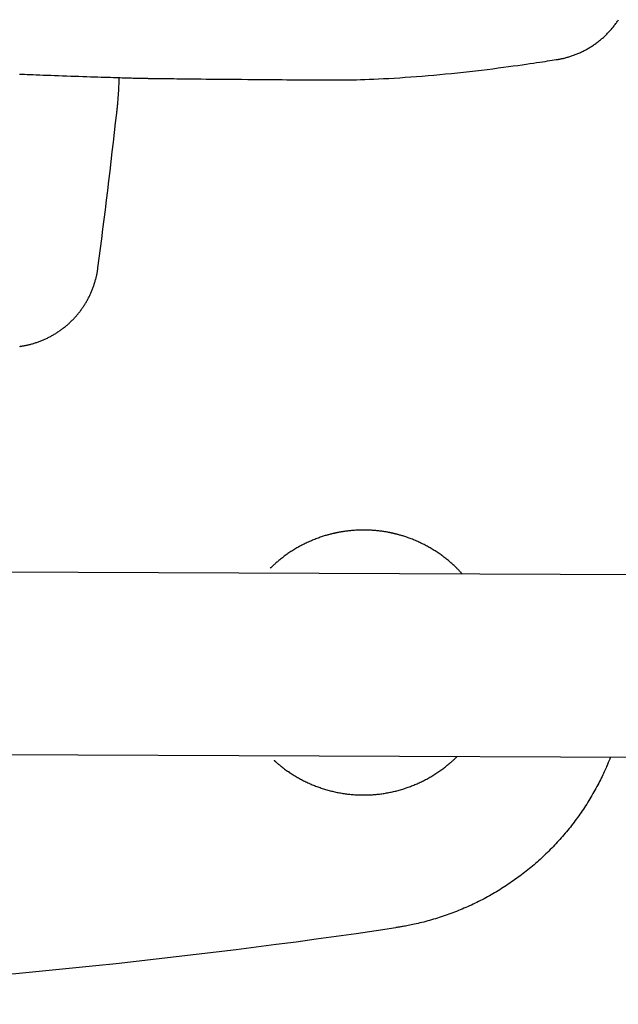
# Model space of a CAD drawing. Units: millimetres. Extents: x 881 to 1700, y -276 to 206.
# Drawn here: x 1157 to 1157, y 112 to 113 of the extents above; entities that cross this region are included whole.
import ezdxf

# ---------------------------------------------------------------- set-up
doc = ezdxf.new("R2010")
doc.units = ezdxf.units.MM

msp = doc.modelspace()

# ---------------------------------------------------------------- linework, layer by layer
for p, q in [((1156.93418, 112.45212), (1157.29362, 112.45061)), ((1156.93401, 112.41213), (1157.29639, 112.41061))]:
    msp.add_line(p, q)
for points in [[(1157.07916, 112.56397), (1157.07923, 112.56398), (1157.07929, 112.56399), (1157.07936, 112.564), (1157.07943, 112.56401), (1157.0795, 112.56402), (1157.07958, 112.56404), (1157.07967, 112.56405), (1157.07976, 112.56407), (1157.07986, 112.56409), (1157.07997, 112.56411), (1157.08009, 112.56413), (1157.08022, 112.56416), (1157.08036, 112.56419), (1157.0805, 112.56422), (1157.08065, 112.56425), (1157.08082, 112.56429), (1157.08099, 112.56433), (1157.08116, 112.56438), (1157.08134, 112.56443), (1157.08153, 112.56448), (1157.08172, 112.56454), (1157.08192, 112.5646), (1157.08212, 112.56466), (1157.08232, 112.56472), (1157.08251, 112.56479), (1157.08271, 112.56486), (1157.08291, 112.56493), (1157.08311, 112.565), (1157.08331, 112.56508), (1157.08351, 112.56515), (1157.0837, 112.56523), (1157.0839, 112.56531), (1157.08409, 112.5654), (1157.08429, 112.56549), (1157.08448, 112.56557), (1157.08468, 112.56566), (1157.08487, 112.56576), (1157.08506, 112.56585), (1157.08525, 112.56595), (1157.08544, 112.56605), (1157.08562, 112.56615), (1157.08581, 112.56625), (1157.086, 112.56635), (1157.08618, 112.56646), (1157.08636, 112.56657), (1157.08655, 112.56668), (1157.08673, 112.56679), (1157.08691, 112.56691), (1157.08709, 112.56702), (1157.08726, 112.56714), (1157.08744, 112.56726), (1157.08761, 112.56738), (1157.08779, 112.56751), (1157.08796, 112.56763), (1157.08813, 112.56776), (1157.0883, 112.56789), (1157.08847, 112.56802), (1157.08863, 112.56815), (1157.0888, 112.56829), (1157.08896, 112.56842), (1157.08913, 112.56856), (1157.08929, 112.5687), (1157.08945, 112.56884), (1157.0896, 112.56899), (1157.08976, 112.56913), (1157.08992, 112.56928), (1157.09007, 112.56943), (1157.09022, 112.56958), (1157.09037, 112.56973), (1157.09052, 112.56988), (1157.09067, 112.57004), (1157.09081, 112.57019), (1157.09095, 112.57035), (1157.0911, 112.57051), (1157.09124, 112.57067), (1157.09137, 112.57083), (1157.09151, 112.571), (1157.09165, 112.57116), (1157.09178, 112.57133), (1157.09191, 112.5715), (1157.09204, 112.57167), (1157.09217, 112.57184), (1157.09229, 112.57201), (1157.09242, 112.57218), (1157.09254, 112.57236), (1157.09266, 112.57253), (1157.09278, 112.57271)], [(1157.0285, 112.55953), (1157.02887, 112.55953), (1157.02925, 112.55953), (1157.02964, 112.55953), (1157.03006, 112.55953), (1157.03049, 112.55953), (1157.03096, 112.55953), (1157.03146, 112.55953), (1157.03201, 112.55953), (1157.03261, 112.55954), (1157.03326, 112.55955), (1157.03396, 112.55956), (1157.03472, 112.55957), (1157.03552, 112.55959), (1157.03638, 112.55961), (1157.03729, 112.55964), (1157.03825, 112.55968), (1157.03926, 112.55972), (1157.04032, 112.55977), (1157.04143, 112.55982), (1157.04257, 112.55988), (1157.04374, 112.55995), (1157.04494, 112.56003), (1157.04616, 112.56011), (1157.04739, 112.56019), (1157.04863, 112.56029), (1157.04988, 112.56039), (1157.05115, 112.56049), (1157.05242, 112.5606), (1157.05369, 112.56072), (1157.05498, 112.56084), (1157.05628, 112.56097), (1157.05758, 112.56111), (1157.05889, 112.56125), (1157.06019, 112.5614), (1157.0615, 112.56155), (1157.06278, 112.5617), (1157.06404, 112.56185), (1157.06528, 112.562), (1157.06647, 112.56215), (1157.06762, 112.5623), (1157.06871, 112.56245), (1157.06976, 112.56259), (1157.07075, 112.56272), (1157.07168, 112.56286), (1157.07256, 112.56298), (1157.07338, 112.5631), (1157.07415, 112.56321), (1157.07487, 112.56332), (1157.07553, 112.56342), (1157.07614, 112.56351), (1157.0767, 112.56359), (1157.07724, 112.56368), (1157.07774, 112.56375), (1157.07823, 112.56383), (1157.0787, 112.5639), (1157.07916, 112.56397)], [(1156.96185, 112.56081), (1156.96237, 112.56079), (1156.96292, 112.56077), (1156.96352, 112.56074), (1156.96415, 112.56072), (1156.96482, 112.56069), (1156.96553, 112.56067), (1156.96627, 112.56064), (1156.96705, 112.56061), (1156.96786, 112.56058), (1156.96869, 112.56055), (1156.96954, 112.56052), (1156.97041, 112.56048), (1156.97129, 112.56045), (1156.97218, 112.56042), (1156.97307, 112.56039), (1156.97396, 112.56036), (1156.97485, 112.56033), (1156.97572, 112.5603), (1156.97657, 112.56027), (1156.9774, 112.56025), (1156.97821, 112.56022), (1156.97898, 112.56019), (1156.97972, 112.56017), (1156.98042, 112.56015), (1156.98108, 112.56013), (1156.98171, 112.56011), (1156.9823, 112.56009), (1156.98285, 112.56007), (1156.98336, 112.56006), (1156.98384, 112.56004), (1156.98427, 112.56003), (1156.98468, 112.56002), (1156.98506, 112.56001), (1156.98541, 112.56), (1156.98574, 112.55999), (1156.98606, 112.55998), (1156.98637, 112.55997), (1156.98668, 112.55996)], [(1156.98311, 112.55228), (1156.98313, 112.55247), (1156.98316, 112.55267), (1156.98318, 112.55287), (1156.9832, 112.55308), (1156.98322, 112.55329), (1156.98325, 112.55352), (1156.98327, 112.55375), (1156.9833, 112.55401), (1156.98332, 112.55427), (1156.98335, 112.55455), (1156.98337, 112.55485), (1156.9834, 112.55515), (1156.98343, 112.55546), (1156.98345, 112.55578), (1156.98348, 112.5561), (1156.9835, 112.55643), (1156.98352, 112.55675), (1156.98354, 112.55707), (1156.98356, 112.55738), (1156.98358, 112.55769), (1156.98359, 112.55798), (1156.9836, 112.55826), (1156.98362, 112.55852), (1156.98363, 112.55876), (1156.98364, 112.55897), (1156.98364, 112.55917), (1156.98365, 112.55934), (1156.98366, 112.5595), (1156.98366, 112.55965), (1156.98367, 112.55979), (1156.98367, 112.55992), (1156.98368, 112.56005)], [(1156.98668, 112.55996), (1156.98673, 112.55996), (1156.98679, 112.55996), (1156.98684, 112.55996), (1156.9869, 112.55995), (1156.98697, 112.55995), (1156.98704, 112.55995), (1156.98711, 112.55995), (1156.98719, 112.55995), (1156.98728, 112.55994), (1156.98737, 112.55994), (1156.98748, 112.55994), (1156.98759, 112.55994), (1156.9877, 112.55993), (1156.98783, 112.55993), (1156.98797, 112.55993), (1156.98811, 112.55992), (1156.98826, 112.55992), (1156.98841, 112.55992), (1156.98858, 112.55991), (1156.98874, 112.55991), (1156.98892, 112.55991), (1156.98909, 112.5599), (1156.98927, 112.5599), (1156.98945, 112.55989), (1156.98963, 112.55989), (1156.9898, 112.55989), (1156.98998, 112.55988), (1156.99016, 112.55988), (1156.99033, 112.55988), (1156.99049, 112.55988), (1156.99066, 112.55987), (1156.99081, 112.55987), (1156.99096, 112.55987), (1156.9911, 112.55987), (1156.99123, 112.55986), (1156.99135, 112.55986), (1156.99147, 112.55986), (1156.99158, 112.55986), (1156.99168, 112.55986), (1156.99177, 112.55986), (1156.99186, 112.55986), (1156.99193, 112.55986), (1156.99201, 112.55985), (1156.99207, 112.55985), (1156.99214, 112.55985), (1156.9922, 112.55985), (1156.99226, 112.55985), (1156.99231, 112.55985)], [(1156.99231, 112.55985), (1156.99281, 112.55985), (1156.99332, 112.55984), (1156.99385, 112.55983), (1156.99439, 112.55983), (1156.99497, 112.55982), (1156.99559, 112.55982), (1156.99626, 112.55981), (1156.99698, 112.5598), (1156.99777, 112.55979), (1156.99861, 112.55978), (1156.99952, 112.55977), (1157.0005, 112.55976), (1157.00153, 112.55975), (1157.00263, 112.55974), (1157.0038, 112.55973), (1157.00502, 112.55972), (1157.00631, 112.55971), (1157.00764, 112.5597), (1157.009, 112.55968), (1157.01038, 112.55967), (1157.01176, 112.55966), (1157.01313, 112.55965), (1157.01446, 112.55964), (1157.01575, 112.55963), (1157.01698, 112.55962), (1157.01814, 112.55961), (1157.01924, 112.5596), (1157.02028, 112.55959), (1157.02126, 112.55958), (1157.02217, 112.55958), (1157.02302, 112.55957), (1157.02381, 112.55957), (1157.02453, 112.55956), (1157.0252, 112.55956), (1157.02582, 112.55955), (1157.02641, 112.55955), (1157.02696, 112.55954), (1157.02748, 112.55954), (1157.028, 112.55954), (1157.0285, 112.55953)], [(1156.9619, 112.50128), (1156.96197, 112.50129), (1156.96203, 112.5013), (1156.9621, 112.50131), (1156.96217, 112.50132), (1156.96224, 112.50133), (1156.96232, 112.50134), (1156.9624, 112.50135), (1156.96249, 112.50137), (1156.96259, 112.50139), (1156.9627, 112.5014), (1156.96281, 112.50142), (1156.96294, 112.50145), (1156.96307, 112.50147), (1156.9632, 112.5015), (1156.96335, 112.50153), (1156.9635, 112.50156), (1156.96366, 112.5016), (1156.96383, 112.50164), (1156.964, 112.50168), (1156.96418, 112.50173), (1156.96436, 112.50177), (1156.96454, 112.50182), (1156.96472, 112.50187), (1156.96491, 112.50193), (1156.96509, 112.50198), (1156.96527, 112.50204), (1156.96546, 112.5021), (1156.96564, 112.50216), (1156.96582, 112.50222), (1156.966, 112.50229), (1156.96618, 112.50236), (1156.96636, 112.50242), (1156.96654, 112.50249), (1156.96672, 112.50256), (1156.9669, 112.50264), (1156.96707, 112.50271), (1156.96725, 112.50279), (1156.96742, 112.50287), (1156.9676, 112.50295), (1156.96777, 112.50303), (1156.96795, 112.50311), (1156.96812, 112.50319), (1156.96829, 112.50328), (1156.96846, 112.50337), (1156.96863, 112.50346), (1156.9688, 112.50355), (1156.96896, 112.50364), (1156.96913, 112.50374), (1156.9693, 112.50383), (1156.96946, 112.50393), (1156.96963, 112.50403), (1156.96979, 112.50413), (1156.96995, 112.50423), (1156.97011, 112.50433), (1156.97027, 112.50444), (1156.97043, 112.50455), (1156.97059, 112.50465), (1156.97074, 112.50476), (1156.9709, 112.50488), (1156.97105, 112.50499), (1156.97121, 112.5051), (1156.97136, 112.50522), (1156.97151, 112.50534), (1156.97166, 112.50545), (1156.97181, 112.50557), (1156.97196, 112.5057), (1156.97211, 112.50582), (1156.97225, 112.50594), (1156.9724, 112.50607), (1156.97254, 112.50619), (1156.97268, 112.50632), (1156.97282, 112.50645), (1156.97296, 112.50658), (1156.9731, 112.50672), (1156.97324, 112.50685), (1156.97337, 112.50698), (1156.97351, 112.50712), (1156.97364, 112.50726), (1156.97377, 112.5074), (1156.9739, 112.50754), (1156.97403, 112.50768), (1156.97416, 112.50782), (1156.97428, 112.50797), (1156.97441, 112.50811), (1156.97453, 112.50826), (1156.97465, 112.5084), (1156.97477, 112.50855), (1156.97489, 112.5087), (1156.97501, 112.50885), (1156.97513, 112.509), (1156.97524, 112.50916), (1156.97536, 112.50931), (1156.97547, 112.50947), (1156.97558, 112.50962), (1156.97569, 112.50978), (1156.97579, 112.50994), (1156.9759, 112.5101), (1156.976, 112.51026), (1156.97611, 112.51042), (1156.97621, 112.51058), (1156.97631, 112.51075), (1156.97641, 112.51091), (1156.9765, 112.51108), (1156.9766, 112.51124), (1156.97669, 112.51141), (1156.97678, 112.51158), (1156.97687, 112.51175), (1156.97696, 112.51192), (1156.97705, 112.51209), (1156.97713, 112.51226), (1156.97722, 112.51243), (1156.9773, 112.5126), (1156.97738, 112.51278), (1156.97746, 112.51295), (1156.97754, 112.51313), (1156.97761, 112.5133), (1156.97768, 112.51348), (1156.97776, 112.51366), (1156.97783, 112.51384), (1156.9779, 112.51402), (1156.97796, 112.5142), (1156.97803, 112.51438), (1156.97809, 112.51456), (1156.97815, 112.51474), (1156.97821, 112.51492), (1156.97827, 112.51511), (1156.97833, 112.51529), (1156.97838, 112.51548), (1156.97843, 112.51566), (1156.97849, 112.51584), (1156.97853, 112.51603), (1156.97858, 112.51621), (1156.97863, 112.51638), (1156.97867, 112.51656), (1156.97871, 112.51672), (1156.97874, 112.51688), (1156.97877, 112.51704), (1156.9788, 112.51718), (1156.97883, 112.51732), (1156.97885, 112.51745), (1156.97888, 112.51757), (1156.9789, 112.51769), (1156.97891, 112.51779), (1156.97893, 112.51789), (1156.97894, 112.51798), (1156.97896, 112.51807), (1156.97897, 112.51814), (1156.97898, 112.51822), (1156.97899, 112.51829), (1156.979, 112.51835), (1156.979, 112.51842), (1156.97901, 112.51848)], [(1157.04357, 112.46038), (1157.04349, 112.4604), (1157.04342, 112.46042), (1157.04334, 112.46044), (1157.04326, 112.46045), (1157.04317, 112.46047), (1157.04308, 112.46049), (1157.04298, 112.46052), (1157.04287, 112.46054), (1157.04275, 112.46056), (1157.04262, 112.46059), (1157.04249, 112.46061), (1157.04234, 112.46064), (1157.04219, 112.46067), (1157.04202, 112.4607), (1157.04184, 112.46073), (1157.04166, 112.46076), (1157.04147, 112.46079), (1157.04126, 112.46082), (1157.04105, 112.46085), (1157.04084, 112.46088), (1157.04061, 112.46091), (1157.04039, 112.46093), (1157.04016, 112.46096), (1157.03993, 112.46098), (1157.0397, 112.461), (1157.03947, 112.46102), (1157.03924, 112.46104), (1157.03901, 112.46106), (1157.03878, 112.46107), (1157.03855, 112.46109), (1157.03832, 112.4611), (1157.03809, 112.46111), (1157.03786, 112.46111), (1157.03763, 112.46112), (1157.0374, 112.46112), (1157.03717, 112.46112), (1157.03694, 112.46112), (1157.03671, 112.46112), (1157.03647, 112.46112), (1157.03624, 112.46111), (1157.03601, 112.46111), (1157.03578, 112.4611), (1157.03555, 112.46109), (1157.03532, 112.46107), (1157.03509, 112.46106), (1157.03486, 112.46104), (1157.03463, 112.46102), (1157.0344, 112.461), (1157.03417, 112.46098), (1157.03394, 112.46096), (1157.03372, 112.46093), (1157.0335, 112.46091), (1157.03328, 112.46088), (1157.03307, 112.46085), (1157.03287, 112.46083), (1157.03267, 112.4608), (1157.03249, 112.46077), (1157.03231, 112.46074), (1157.03214, 112.46071), (1157.03199, 112.46069), (1157.03184, 112.46066), (1157.03171, 112.46063), (1157.03158, 112.46061), (1157.03146, 112.46059), (1157.03135, 112.46056), (1157.03125, 112.46054), (1157.03116, 112.46052), (1157.03107, 112.46051), (1157.03099, 112.46049), (1157.03091, 112.46047), (1157.03083, 112.46045), (1157.03076, 112.46044)], [(1157.03076, 112.46044), (1157.03068, 112.46042), (1157.03059, 112.4604), (1157.0305, 112.46038), (1157.03041, 112.46036), (1157.03032, 112.46034), (1157.03022, 112.46031), (1157.03011, 112.46029), (1157.02999, 112.46026), (1157.02986, 112.46023), (1157.02972, 112.46019), (1157.02957, 112.46015), (1157.02941, 112.46011), (1157.02924, 112.46006), (1157.02906, 112.46001), (1157.02887, 112.45996), (1157.02867, 112.4599), (1157.02847, 112.45983), (1157.02825, 112.45976), (1157.02803, 112.45969), (1157.0278, 112.45962), (1157.02756, 112.45954), (1157.02733, 112.45945), (1157.02709, 112.45937), (1157.02685, 112.45928), (1157.02661, 112.45919), (1157.02637, 112.45909), (1157.02614, 112.459), (1157.0259, 112.4589), (1157.02567, 112.4588), (1157.02543, 112.4587), (1157.0252, 112.4586), (1157.02497, 112.45849), (1157.02473, 112.45839), (1157.0245, 112.45828), (1157.02427, 112.45817), (1157.02404, 112.45805), (1157.02382, 112.45794), (1157.02359, 112.45782), (1157.02336, 112.4577), (1157.02314, 112.45758), (1157.02292, 112.45746), (1157.02269, 112.45733), (1157.02247, 112.45721), (1157.02225, 112.45708), (1157.02203, 112.45695), (1157.02181, 112.45681), (1157.0216, 112.45668), (1157.02138, 112.45654), (1157.02117, 112.4564), (1157.02095, 112.45626), (1157.02074, 112.45612), (1157.02053, 112.45598), (1157.02032, 112.45583), (1157.02012, 112.45568), (1157.01991, 112.45553), (1157.01971, 112.45538), (1157.0195, 112.45523), (1157.0193, 112.45508), (1157.01911, 112.45493), (1157.01891, 112.45477), (1157.01873, 112.45463), (1157.01855, 112.45448), (1157.01838, 112.45434), (1157.01821, 112.4542), (1157.01806, 112.45407), (1157.01791, 112.45394), (1157.01777, 112.45382), (1157.01764, 112.4537), (1157.01752, 112.45359), (1157.01741, 112.45349), (1157.01731, 112.4534), (1157.01722, 112.45331), (1157.01713, 112.45323), (1157.01705, 112.45315), (1157.01698, 112.45308), (1157.01691, 112.45301), (1157.01684, 112.45295), (1157.01678, 112.45289), (1157.01672, 112.45283), (1157.01666, 112.45277)], [(1157.05855, 112.4516), (1157.05852, 112.45164), (1157.05848, 112.45168), (1157.05844, 112.45173), (1157.0584, 112.45177), (1157.05835, 112.45182), (1157.0583, 112.45188), (1157.05824, 112.45194), (1157.05818, 112.452), (1157.05811, 112.45208), (1157.05803, 112.45216), (1157.05795, 112.45225), (1157.05786, 112.45235), (1157.05776, 112.45245), (1157.05765, 112.45256), (1157.05753, 112.45268), (1157.0574, 112.4528), (1157.05727, 112.45293), (1157.05713, 112.45307), (1157.05698, 112.45321), (1157.05682, 112.45336), (1157.05666, 112.45351), (1157.05649, 112.45366), (1157.05632, 112.45382), (1157.05614, 112.45397), (1157.05595, 112.45413), (1157.05577, 112.45429), (1157.05558, 112.45445), (1157.05538, 112.45461), (1157.05519, 112.45477), (1157.05499, 112.45492), (1157.05479, 112.45508), (1157.05458, 112.45523), (1157.05438, 112.45539), (1157.05417, 112.45554), (1157.05397, 112.45569), (1157.05376, 112.45584), (1157.05355, 112.45598), (1157.05334, 112.45613), (1157.05313, 112.45627), (1157.05291, 112.45641), (1157.0527, 112.45655), (1157.05248, 112.45668), (1157.05227, 112.45682), (1157.05205, 112.45695), (1157.05183, 112.45708), (1157.05161, 112.45721), (1157.05139, 112.45734), (1157.05116, 112.45746), (1157.05094, 112.45759), (1157.05072, 112.45771), (1157.05049, 112.45783), (1157.05026, 112.45794), (1157.05004, 112.45806), (1157.04981, 112.45817), (1157.04958, 112.45828), (1157.04935, 112.45839), (1157.04911, 112.4585), (1157.04888, 112.4586), (1157.04865, 112.45871), (1157.04841, 112.45881), (1157.04818, 112.45891), (1157.04794, 112.459), (1157.04771, 112.4591), (1157.04747, 112.45919), (1157.04723, 112.45928), (1157.04699, 112.45937), (1157.04676, 112.45945), (1157.04652, 112.45954), (1157.04629, 112.45962), (1157.04607, 112.45969), (1157.04586, 112.45976), (1157.04565, 112.45983), (1157.04545, 112.45989), (1157.04526, 112.45994), (1157.04508, 112.46), (1157.04492, 112.46004), (1157.04476, 112.46009), (1157.04461, 112.46013), (1157.04447, 112.46016), (1157.04434, 112.4602), (1157.04422, 112.46023), (1157.04411, 112.46025), (1157.04401, 112.46028), (1157.04391, 112.4603), (1157.04382, 112.46032), (1157.04374, 112.46034), (1157.04365, 112.46036), (1157.04357, 112.46038)], [(1157.01748, 112.41078), (1157.0175, 112.41076), (1157.01752, 112.41074), (1157.01755, 112.41072), (1157.01757, 112.4107), (1157.0176, 112.41067), (1157.01763, 112.41064), (1157.01767, 112.4106), (1157.01772, 112.41056), (1157.01778, 112.41051), (1157.01784, 112.41046), (1157.01791, 112.41039), (1157.01799, 112.41032), (1157.01808, 112.41024), (1157.01818, 112.41016), (1157.01828, 112.41007), (1157.0184, 112.40997), (1157.01852, 112.40987), (1157.01865, 112.40976), (1157.0188, 112.40965), (1157.01894, 112.40953), (1157.0191, 112.4094), (1157.01927, 112.40927), (1157.01944, 112.40914), (1157.01962, 112.40901), (1157.0198, 112.40887), (1157.02, 112.40873), (1157.0202, 112.40859), (1157.0204, 112.40844), (1157.02061, 112.4083), (1157.02082, 112.40815), (1157.02104, 112.40801), (1157.02126, 112.40787), (1157.02147, 112.40773), (1157.02169, 112.40759), (1157.02191, 112.40745), (1157.02214, 112.40732), (1157.02236, 112.40719), (1157.02258, 112.40706), (1157.02281, 112.40693), (1157.02304, 112.4068), (1157.02326, 112.40668), (1157.02349, 112.40656), (1157.02372, 112.40644), (1157.02395, 112.40632), (1157.02419, 112.4062), (1157.02442, 112.40609), (1157.02465, 112.40598), (1157.02489, 112.40587), (1157.02512, 112.40576), (1157.02536, 112.40566), (1157.0256, 112.40555), (1157.02584, 112.40545), (1157.02608, 112.40535), (1157.02632, 112.40526), (1157.02656, 112.40516), (1157.0268, 112.40507), (1157.02704, 112.40498), (1157.02729, 112.40489), (1157.02753, 112.40481), (1157.02778, 112.40472), (1157.02802, 112.40464), (1157.02827, 112.40456), (1157.02851, 112.40448), (1157.02876, 112.40441), (1157.02901, 112.40434), (1157.02926, 112.40427), (1157.02951, 112.4042), (1157.02976, 112.40413), (1157.03001, 112.40407), (1157.03026, 112.40401), (1157.03051, 112.40395), (1157.03077, 112.40389), (1157.03102, 112.40383), (1157.03127, 112.40378), (1157.03153, 112.40373), (1157.03178, 112.40368), (1157.03204, 112.40364), (1157.03229, 112.40359), (1157.03255, 112.40355), (1157.0328, 112.40351), (1157.03306, 112.40348), (1157.03331, 112.40344), (1157.03357, 112.40341), (1157.03383, 112.40338), (1157.03408, 112.40335), (1157.03434, 112.40333), (1157.0346, 112.40331), (1157.03486, 112.40329), (1157.03512, 112.40327), (1157.03537, 112.40325), (1157.03563, 112.40324), (1157.03589, 112.40323), (1157.03615, 112.40322), (1157.03641, 112.40321), (1157.03667, 112.40321), (1157.03692, 112.4032), (1157.03718, 112.4032), (1157.03744, 112.40321), (1157.0377, 112.40321), (1157.03796, 112.40322), (1157.03822, 112.40323), (1157.03848, 112.40324), (1157.03873, 112.40325), (1157.03899, 112.40327), (1157.03925, 112.40329), (1157.03951, 112.40331), (1157.03977, 112.40333), (1157.04002, 112.40336), (1157.04028, 112.40338), (1157.04054, 112.40341), (1157.04079, 112.40345), (1157.04105, 112.40348), (1157.04131, 112.40352), (1157.04156, 112.40356), (1157.04182, 112.4036), (1157.04207, 112.40364), (1157.04233, 112.40369), (1157.04258, 112.40373), (1157.04284, 112.40379), (1157.04309, 112.40384), (1157.04334, 112.40389), (1157.04359, 112.40395), (1157.04385, 112.40401), (1157.0441, 112.40407), (1157.04435, 112.40414), (1157.0446, 112.4042), (1157.04485, 112.40427), (1157.0451, 112.40434), (1157.04535, 112.40441), (1157.04559, 112.40449), (1157.04584, 112.40457), (1157.04609, 112.40464), (1157.04633, 112.40473), (1157.04658, 112.40481), (1157.04682, 112.4049), (1157.04707, 112.40498), (1157.04731, 112.40508), (1157.04755, 112.40517), (1157.04779, 112.40526), (1157.04803, 112.40536), (1157.04827, 112.40546), (1157.04851, 112.40556), (1157.04875, 112.40566), (1157.04898, 112.40577), (1157.04922, 112.40588), (1157.04945, 112.40599), (1157.04969, 112.4061), (1157.04992, 112.40621), (1157.05015, 112.40633), (1157.05038, 112.40644), (1157.05061, 112.40656), (1157.05084, 112.40669), (1157.05107, 112.40681), (1157.0513, 112.40694), (1157.05152, 112.40707), (1157.05175, 112.4072), (1157.05197, 112.40733), (1157.05219, 112.40746), (1157.05241, 112.4076), (1157.05263, 112.40774), (1157.05285, 112.40788), (1157.05307, 112.40802), (1157.05328, 112.40816), (1157.0535, 112.40831), (1157.05371, 112.40846), (1157.05392, 112.40861), (1157.05413, 112.40876), (1157.05434, 112.40891), (1157.05455, 112.40907), (1157.05476, 112.40922), (1157.05496, 112.40938), (1157.05515, 112.40954), (1157.05535, 112.40969), (1157.05553, 112.40984), (1157.05571, 112.40999), (1157.05588, 112.41013), (1157.05604, 112.41027), (1157.05619, 112.4104), (1157.05633, 112.41052), (1157.05647, 112.41064), (1157.05659, 112.41075), (1157.0567, 112.41086), (1157.05681, 112.41096), (1157.05691, 112.41105), (1157.057, 112.41114), (1157.05708, 112.41122), (1157.05716, 112.41129), (1157.05723, 112.41136), (1157.0573, 112.41143), (1157.05736, 112.41149), (1157.05743, 112.41155), (1157.05749, 112.41161)], [(1157.091, 112.41147), (1157.09096, 112.41137), (1157.09092, 112.41126), (1157.09088, 112.41115), (1157.09083, 112.41103), (1157.09078, 112.41091), (1157.09073, 112.41077), (1157.09067, 112.41062), (1157.0906, 112.41046), (1157.09052, 112.41028), (1157.09044, 112.41009), (1157.09035, 112.40987), (1157.09026, 112.40964), (1157.09015, 112.4094), (1157.09004, 112.40914), (1157.08991, 112.40886), (1157.08978, 112.40856), (1157.08964, 112.40825), (1157.08948, 112.40793), (1157.08933, 112.40759), (1157.08916, 112.40725), (1157.08898, 112.40689), (1157.0888, 112.40653), (1157.08862, 112.40616), (1157.08842, 112.40578), (1157.08823, 112.4054), (1157.08802, 112.40503), (1157.08782, 112.40464), (1157.08761, 112.40426), (1157.08739, 112.40388), (1157.08717, 112.4035), (1157.08695, 112.40312), (1157.08673, 112.40274), (1157.0865, 112.40236), (1157.08627, 112.40198), (1157.08604, 112.40161), (1157.0858, 112.40123), (1157.08557, 112.40086), (1157.08532, 112.40049), (1157.08508, 112.40013), (1157.08484, 112.39976), (1157.08459, 112.39939), (1157.08433, 112.39903), (1157.08408, 112.39867), (1157.08382, 112.39831), (1157.08356, 112.39796), (1157.0833, 112.3976), (1157.08304, 112.39725), (1157.08277, 112.3969), (1157.0825, 112.39655), (1157.08223, 112.3962), (1157.08195, 112.39586), (1157.08167, 112.39551), (1157.08139, 112.39517), (1157.08111, 112.39484), (1157.08083, 112.3945), (1157.08054, 112.39416), (1157.08025, 112.39383), (1157.07996, 112.3935), (1157.07966, 112.39317), (1157.07936, 112.39285), (1157.07906, 112.39252), (1157.07876, 112.3922), (1157.07846, 112.39188), (1157.07815, 112.39157), (1157.07784, 112.39125), (1157.07753, 112.39094), (1157.07721, 112.39063), (1157.0769, 112.39032), (1157.07658, 112.39002), (1157.07626, 112.38972), (1157.07594, 112.38941), (1157.07561, 112.38912), (1157.07528, 112.38882), (1157.07495, 112.38853), (1157.07462, 112.38824), (1157.07429, 112.38795), (1157.07395, 112.38766), (1157.07361, 112.38738), (1157.07327, 112.3871), (1157.07293, 112.38682), (1157.07259, 112.38654), (1157.07224, 112.38627), (1157.07189, 112.386), (1157.07154, 112.38573), (1157.07119, 112.38547), (1157.07084, 112.3852), (1157.07048, 112.38494), (1157.07012, 112.38469), (1157.06976, 112.38443), (1157.0694, 112.38418), (1157.06904, 112.38393), (1157.06867, 112.38368), (1157.0683, 112.38344), (1157.06793, 112.3832), (1157.06756, 112.38296), (1157.06719, 112.38272), (1157.06681, 112.38249), (1157.06644, 112.38226), (1157.06606, 112.38203), (1157.06568, 112.3818), (1157.0653, 112.38158), (1157.06492, 112.38136), (1157.06453, 112.38115), (1157.06414, 112.38093), (1157.06376, 112.38072), (1157.06337, 112.38051), (1157.06298, 112.38031), (1157.06258, 112.38011), (1157.06219, 112.37991), (1157.06179, 112.37971), (1157.0614, 112.37952), (1157.061, 112.37933), (1157.0606, 112.37914), (1157.0602, 112.37895), (1157.05979, 112.37877), (1157.05939, 112.37859), (1157.05898, 112.37842), (1157.05858, 112.37824), (1157.05817, 112.37807), (1157.05776, 112.37791), (1157.05735, 112.37774), (1157.05694, 112.37758), (1157.05652, 112.37743), (1157.05611, 112.37727), (1157.0557, 112.37712), (1157.05528, 112.37697), (1157.05486, 112.37682), (1157.05444, 112.37668), (1157.05402, 112.37654), (1157.0536, 112.37641), (1157.05318, 112.37627), (1157.05276, 112.37614), (1157.05233, 112.37602), (1157.05191, 112.37589), (1157.05148, 112.37577), (1157.05106, 112.37565), (1157.05063, 112.37554), (1157.0502, 112.37543), (1157.04978, 112.37532), (1157.04937, 112.37522), (1157.04896, 112.37512), (1157.04856, 112.37503), (1157.04818, 112.37494), (1157.04781, 112.37486), (1157.04746, 112.37479), (1157.04712, 112.37472), (1157.0468, 112.37466), (1157.0465, 112.3746), (1157.04622, 112.37455), (1157.04596, 112.3745), (1157.04571, 112.37446), (1157.04549, 112.37442), (1157.04528, 112.37438), (1157.04508, 112.37435), (1157.0449, 112.37432), (1157.04473, 112.3743), (1157.04457, 112.37427), (1157.04442, 112.37425), (1157.04427, 112.37423), (1157.04413, 112.37421)]]:
    msp.add_lwpolyline(points)
for centre, radius, start, end in [((1155.13289, 112.75959), 1.8618, 352.55913, 353.60675), ((1156.81628, 113.91363), 1.5562, 268.04131, 278.41905)]:
    msp.add_arc(centre, radius, start, end)

doc.saveas('drawing.dxf')
